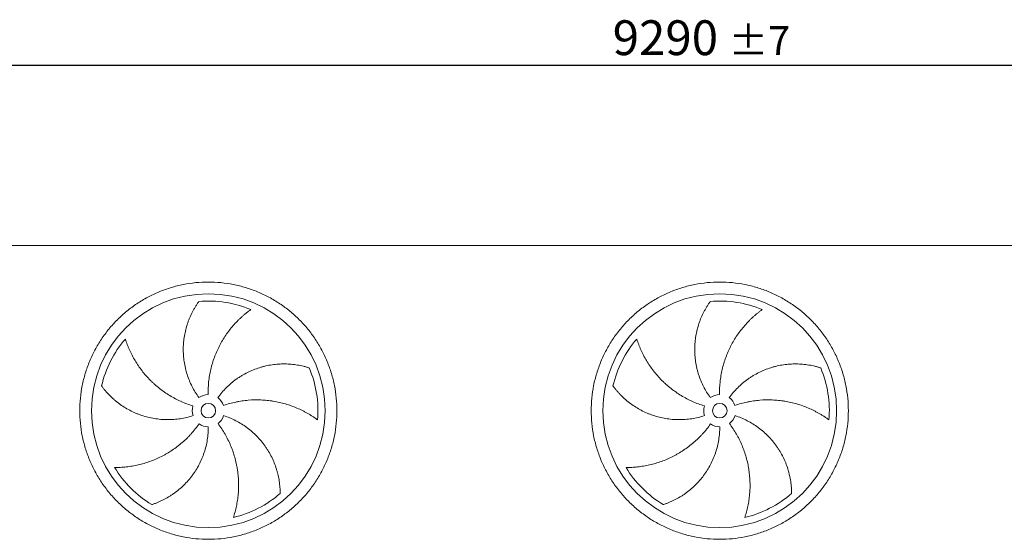
# Model space of a CAD drawing. Units: millimetres. Extents: x 220 to 15590, y 144 to 10900.
# Drawn here: x 3589 to 6958, y 4603 to 6380 of the extents above; entities that cross this region are included whole.
import ezdxf

# ---------------------------------------------------------------- set-up
doc = ezdxf.new("R2010")
doc.units = ezdxf.units.MM
doc.header["$LTSCALE"] = 75
doc.linetypes.add('SLD-Solid', pattern=[0])
doc.layers.add('GEOMETRY', color=7, linetype='SLD-Solid')
doc.styles.add('SLDTEXTSTYLE0', font='TXT', dxfattribs={"width": 0.605})
doc.dimstyles.new('SLDDIMSTYLE4', dxfattribs={"dimtxt": 115.574341, "dimasz": 90, "dimexe": 0, "dimexo": 0.0625, "dimgap": 28.893585, "dimtad": 1, "dimdec": 0, "dimrnd": 1e-09, "dimzin": 12, "dimdsep": 46, "dimtxsty": 'SLDTEXTSTYLE0', "dimsah": 1, "dimcen": 0.09, "dimadec": 0, "dimazin": 3, "dimtol": 1, "dimtp": 7, "dimtm": 7, "dimtfac": 1, "dimtdec": 0, "dimtofl": 0, "dimtmove": 0, "dimatfit": 3, "dimfxl": 1, "dimfrac": 2, "dimtolj": 1, "dimarcsym": 0})

# ---------------------------------------------------------------- blocks, each defined once
blk = doc.blocks.new('_D_7')
at = {"layer": 'GEOMETRY', "color": 7}
for p, q in [((1244.4, 5682.1), (1244.4, 6299.4)), ((10534.4, 5682.1), (10534.4, 6299.4)), ((1244.4, 6224.4), (10534.4, 6224.4))]:
    blk.add_line(p, q, dxfattribs=at)
for points in [[(1244.4, 6224.4), (1334.4, 6205.6), (1334.4, 6243.1)], [(10534.4, 6224.4), (10444.4, 6243.1), (10444.4, 6205.6)]]:
    blk.add_solid(points, dxfattribs=at)
at = {"layer": 'GEOMETRY', "color": 7, "attachment_point": 1, "style": 'SLDTEXTSTYLE0'}
for s, insert, char_height in [('9290', (5617.9, 6377.9), 119.06), ('±7', (6014.8, 6357.9), 99.22)]:
    blk.add_mtext(s, dxfattribs=dict(at, insert=insert, char_height=char_height))

msp = doc.modelspace()

# ---------------------------------------------------------------- linework, layer by layer
at = {"color": 7, "linetype": 'SLD-Solid', "lineweight": 15}
msp.add_line((8569.4, 5607.1), (3399.4, 5607.1), dxfattribs=at)
for centre, radius in [((4234.3, 5042.6), 400), ((5984.3, 5042.6), 400), ((4234.3, 5042.6), 25), ((5984.3, 5042.6), 25)]:
    msp.add_circle(centre, radius, dxfattribs=at)
for centre, radius, start, end in [((4234.3, 5042.6), 375, 67.2058, 94.9517), ((5984.3, 5042.6), 375, 67.2058, 94.9517), ((4234.3, 5042.6), 375, 139.2058, 166.9517), ((5984.3, 5042.6), 375, 139.2058, 166.9517), ((4234.3, 5042.6), 375, 355.2058, 22.9517), ((5984.3, 5042.6), 375, 355.2058, 22.9517), ((4234.3, 5042.6), 55, 91, 126), ((5984.3, 5042.6), 55, 91, 126), ((4234.3, 5042.6), 55, 163, 198), ((4234.3, 5042.6), 55, 19, 54), ((5984.3, 5042.6), 55, 163, 198), ((5984.3, 5042.6), 55, 19, 54), ((4234.3, 5042.6), 55, 307, 342), ((5984.3, 5042.6), 55, 307, 342), ((4234.3, 5042.6), 55, 235, 270), ((5984.3, 5042.6), 55, 235, 270), ((4234.3, 5042.6), 375, 211.2058, 238.9517), ((5984.3, 5042.6), 375, 211.2058, 238.9517), ((4234.3, 5042.6), 375, 283.2058, 310.9517), ((5984.3, 5042.6), 375, 283.2058, 310.9517)]:
    msp.add_arc(centre, radius, start, end, dxfattribs=at)
for points, knots in [([(3794.4, 5042.6), (3794.4, 5057), (3795.8, 5085.8), (3802.1, 5128.6), (3812.6, 5170.5), (3827.2, 5211.3), (3845.7, 5250.4), (3867.9, 5287.5), (3893.7, 5322.2), (3922.7, 5354.2), (3954.8, 5383.3), (3989.5, 5409), (4026.6, 5431.3), (4065.7, 5449.8), (4106.4, 5464.4), (4148.4, 5474.8), (4191.2, 5481.2), (4234.3, 5483.3), (4277.5, 5481.2), (4320.3, 5474.8), (4362.3, 5464.4), (4403, 5449.8), (4442.1, 5431.3), (4479.2, 5409), (4513.9, 5383.3), (4546, 5354.2), (4575, 5322.2), (4600.8, 5287.5), (4623, 5250.4), (4641.5, 5211.3), (4656.1, 5170.5), (4666.6, 5128.6), (4672.9, 5085.8), (4675.1, 5042.6), (4672.9, 4999.4), (4666.6, 4956.6), (4656.1, 4914.7), (4641.5, 4874), (4623, 4834.9), (4600.8, 4797.8), (4575, 4763), (4546, 4731), (4513.9, 4701.9), (4479.2, 4676.2), (4442.1, 4653.9), (4403, 4635.5), (4362.3, 4620.9), (4320.3, 4610.4), (4277.5, 4604), (4234.3, 4601.9), (4191.2, 4604), (4148.4, 4610.4), (4106.4, 4620.9), (4065.7, 4635.5), (4026.6, 4653.9), (3989.5, 4676.2), (3954.8, 4701.9), (3922.7, 4731), (3893.7, 4763), (3867.9, 4797.8), (3845.7, 4834.9), (3827.2, 4874), (3812.6, 4914.7), (3802.1, 4956.6), (3795.8, 4999.4), (3794.4, 5028.2), (3794.4, 5042.6)], [0, 0, 0, 0, 0.015625, 0.03125, 0.046875, 0.0625, 0.078125, 0.09375, 0.109375, 0.125, 0.140625, 0.15625, 0.171875, 0.1875, 0.203125, 0.21875, 0.234375, 0.25, 0.265625, 0.28125, 0.296875, 0.3125, 0.328125, 0.34375, 0.359375, 0.375, 0.390625, 0.40625, 0.421875, 0.4375, 0.453125, 0.46875, 0.484375, 0.5, 0.515625, 0.53125, 0.546875, 0.5625, 0.578125, 0.59375, 0.609375, 0.625, 0.640625, 0.65625, 0.671875, 0.6875, 0.703125, 0.71875, 0.734375, 0.75, 0.765625, 0.78125, 0.796875, 0.8125, 0.828125, 0.84375, 0.859375, 0.875, 0.890625, 0.90625, 0.921875, 0.9375, 0.953125, 0.96875, 0.984375, 1, 1, 1, 1]), ([(5544.4, 5042.6), (5544.4, 5057), (5545.8, 5085.8), (5552.1, 5128.6), (5562.6, 5170.5), (5577.2, 5211.3), (5595.7, 5250.4), (5617.9, 5287.5), (5643.7, 5322.2), (5672.7, 5354.2), (5704.8, 5383.3), (5739.5, 5409), (5776.6, 5431.3), (5815.7, 5449.8), (5856.4, 5464.4), (5898.4, 5474.8), (5941.2, 5481.2), (5984.3, 5483.3), (6027.5, 5481.2), (6070.3, 5474.8), (6112.3, 5464.4), (6153, 5449.8), (6192.1, 5431.3), (6229.2, 5409), (6263.9, 5383.3), (6296, 5354.2), (6325, 5322.2), (6350.8, 5287.5), (6373, 5250.4), (6391.5, 5211.3), (6406.1, 5170.5), (6416.6, 5128.6), (6422.9, 5085.8), (6425.1, 5042.6), (6422.9, 4999.4), (6416.6, 4956.6), (6406.1, 4914.7), (6391.5, 4874), (6373, 4834.9), (6350.8, 4797.8), (6325, 4763), (6296, 4731), (6263.9, 4701.9), (6229.2, 4676.2), (6192.1, 4653.9), (6153, 4635.5), (6112.3, 4620.9), (6070.3, 4610.4), (6027.5, 4604), (5984.3, 4601.9), (5941.2, 4604), (5898.4, 4610.4), (5856.4, 4620.9), (5815.7, 4635.5), (5776.6, 4653.9), (5739.5, 4676.2), (5704.8, 4701.9), (5672.7, 4731), (5643.7, 4763), (5617.9, 4797.8), (5595.7, 4834.9), (5577.2, 4874), (5562.6, 4914.7), (5552.1, 4956.6), (5545.8, 4999.4), (5544.4, 5028.2), (5544.4, 5042.6)], [0, 0, 0, 0, 0.015625, 0.03125, 0.046875, 0.0625, 0.078125, 0.09375, 0.109375, 0.125, 0.140625, 0.15625, 0.171875, 0.1875, 0.203125, 0.21875, 0.234375, 0.25, 0.265625, 0.28125, 0.296875, 0.3125, 0.328125, 0.34375, 0.359375, 0.375, 0.390625, 0.40625, 0.421875, 0.4375, 0.453125, 0.46875, 0.484375, 0.5, 0.515625, 0.53125, 0.546875, 0.5625, 0.578125, 0.59375, 0.609375, 0.625, 0.640625, 0.65625, 0.671875, 0.6875, 0.703125, 0.71875, 0.734375, 0.75, 0.765625, 0.78125, 0.796875, 0.8125, 0.828125, 0.84375, 0.859375, 0.875, 0.890625, 0.90625, 0.921875, 0.9375, 0.953125, 0.96875, 0.984375, 1, 1, 1, 1]), ([(4202, 5087.1), (4197.6, 5093.2), (4193.4, 5099.5), (4185.6, 5112.2), (4182, 5118.7), (4175.3, 5132), (4172.2, 5138.8), (4166.6, 5152.6), (4164, 5159.6), (4161.2, 5168.5), (4160.6, 5170.3), (4159.5, 5173.9), (4159, 5175.8), (4157.5, 5181.2), (4156.6, 5184.8), (4154.1, 5195.7), (4152.7, 5203), (4150.5, 5217.6), (4149.7, 5224.9), (4148.7, 5239.7), (4148.5, 5247.1), (4148.6, 5256.4), (4148.6, 5258.2), (4148.7, 5262), (4148.8, 5263.8), (4149.1, 5269.4), (4149.3, 5273.1), (4150.3, 5284.1), (4151.3, 5291.4), (4153.7, 5305.8), (4155.2, 5312.9), (4158.8, 5327.1), (4160.8, 5334), (4164.3, 5344.4), (4165.5, 5347.8), (4168.1, 5354.7), (4169.5, 5358), (4173.7, 5368), (4176.8, 5374.5), (4181.7, 5383.9), (4183.4, 5387), (4186.9, 5393.1), (4188.7, 5396.1), (4192.3, 5402.1), (4194.2, 5405), (4198, 5410.7), (4200, 5413.5), (4202, 5416.2)], [0, 0, 0, 0, 0.0625, 0.0625, 0.125, 0.125, 0.1875, 0.1875, 0.25, 0.25, 0.265625, 0.265625, 0.28125, 0.28125, 0.3125, 0.3125, 0.375, 0.375, 0.4375, 0.4375, 0.5, 0.5, 0.515625, 0.515625, 0.53125, 0.53125, 0.5625, 0.5625, 0.625, 0.625, 0.6875, 0.6875, 0.75, 0.75, 0.78125, 0.78125, 0.8125, 0.8125, 0.875, 0.875, 0.90625, 0.90625, 0.9375, 0.9375, 0.96875, 0.96875, 1, 1, 1, 1]), ([(5952, 5087.1), (5947.6, 5093.2), (5943.4, 5099.5), (5935.6, 5112.2), (5932, 5118.7), (5925.3, 5132), (5922.2, 5138.8), (5916.6, 5152.6), (5914, 5159.6), (5911.2, 5168.5), (5910.6, 5170.3), (5909.5, 5173.9), (5909, 5175.8), (5907.5, 5181.2), (5906.6, 5184.8), (5904.1, 5195.7), (5902.7, 5203), (5900.5, 5217.6), (5899.7, 5224.9), (5898.7, 5239.7), (5898.5, 5247.1), (5898.6, 5256.4), (5898.6, 5258.2), (5898.7, 5262), (5898.8, 5263.8), (5899.1, 5269.4), (5899.3, 5273.1), (5900.3, 5284.1), (5901.3, 5291.4), (5903.7, 5305.8), (5905.2, 5312.9), (5908.8, 5327.1), (5910.8, 5334), (5914.3, 5344.4), (5915.5, 5347.8), (5918.1, 5354.7), (5919.5, 5358), (5923.7, 5368), (5926.8, 5374.5), (5931.7, 5383.9), (5933.4, 5387), (5936.9, 5393.1), (5938.7, 5396.1), (5942.3, 5402.1), (5944.2, 5405), (5948, 5410.7), (5950, 5413.5), (5952, 5416.2)], [0, 0, 0, 0, 0.0625, 0.0625, 0.125, 0.125, 0.1875, 0.1875, 0.25, 0.25, 0.265625, 0.265625, 0.28125, 0.28125, 0.3125, 0.3125, 0.375, 0.375, 0.4375, 0.4375, 0.5, 0.5, 0.515625, 0.515625, 0.53125, 0.53125, 0.5625, 0.5625, 0.625, 0.625, 0.6875, 0.6875, 0.75, 0.75, 0.78125, 0.78125, 0.8125, 0.8125, 0.875, 0.875, 0.90625, 0.90625, 0.9375, 0.9375, 0.96875, 0.96875, 1, 1, 1, 1]), ([(4379.6, 5388.3), (4377.1, 5386.5), (4374.5, 5384.6), (4369.3, 5380.6), (4366.7, 5378.6), (4361.5, 5374.5), (4358.9, 5372.3), (4353.8, 5368), (4351.3, 5365.7), (4346.2, 5361.2), (4343.7, 5358.8), (4338.7, 5354.1), (4336.2, 5351.6), (4328.9, 5344.2), (4324.2, 5339.1), (4315, 5328.5), (4310.6, 5323.1), (4302, 5312.1), (4297.9, 5306.4), (4286, 5288.9), (4278.8, 5276.7), (4271.4, 5262.4), (4270.6, 5260.8), (4269, 5257.6), (4268.2, 5256), (4265.9, 5251.1), (4264.4, 5247.9), (4260.1, 5238), (4257.4, 5231.4), (4250, 5211.4), (4245.9, 5197.7), (4241, 5176.7), (4239.5, 5169.7), (4237.7, 5159), (4237.2, 5155.4), (4236.2, 5148.2), (4235.7, 5144.6), (4233.8, 5126.6), (4233.1, 5112.1), (4233.4, 5097.6)], [0, 0, 0, 0, 0.03125, 0.03125, 0.0625, 0.0625, 0.09375, 0.09375, 0.125, 0.125, 0.15625, 0.15625, 0.1875, 0.1875, 0.25, 0.25, 0.3125, 0.3125, 0.375, 0.375, 0.5, 0.5, 0.515625, 0.515625, 0.53125, 0.53125, 0.5625, 0.5625, 0.625, 0.625, 0.75, 0.75, 0.8125, 0.8125, 0.84375, 0.84375, 0.875, 0.875, 1, 1, 1, 1]), ([(6129.6, 5388.3), (6127.1, 5386.5), (6124.5, 5384.6), (6119.3, 5380.6), (6116.7, 5378.6), (6111.5, 5374.5), (6108.9, 5372.3), (6103.8, 5368), (6101.3, 5365.7), (6096.2, 5361.2), (6093.7, 5358.8), (6088.7, 5354.1), (6086.2, 5351.6), (6078.9, 5344.2), (6074.2, 5339.1), (6065, 5328.5), (6060.6, 5323.1), (6052, 5312.1), (6047.9, 5306.4), (6036, 5288.9), (6028.8, 5276.7), (6021.4, 5262.4), (6020.6, 5260.8), (6019, 5257.6), (6018.2, 5256), (6015.9, 5251.1), (6014.4, 5247.9), (6010.1, 5238), (6007.4, 5231.4), (6000, 5211.4), (5995.9, 5197.7), (5991, 5176.7), (5989.5, 5169.7), (5987.7, 5159), (5987.2, 5155.4), (5986.2, 5148.2), (5985.7, 5144.6), (5983.8, 5126.6), (5983.1, 5112.1), (5983.4, 5097.6)], [0, 0, 0, 0, 0.03125, 0.03125, 0.0625, 0.0625, 0.09375, 0.09375, 0.125, 0.125, 0.15625, 0.15625, 0.1875, 0.1875, 0.25, 0.25, 0.3125, 0.3125, 0.375, 0.375, 0.5, 0.5, 0.515625, 0.515625, 0.53125, 0.53125, 0.5625, 0.5625, 0.625, 0.625, 0.75, 0.75, 0.8125, 0.8125, 0.84375, 0.84375, 0.875, 0.875, 1, 1, 1, 1]), ([(3950.5, 5287.6), (3951.4, 5284.6), (3952.4, 5281.5), (3954.6, 5275.4), (3955.7, 5272.3), (3958, 5266.1), (3959.3, 5263), (3961.8, 5256.8), (3963.2, 5253.6), (3966, 5247.4), (3967.4, 5244.3), (3970.4, 5238.1), (3972, 5235), (3976.8, 5225.7), (3980.2, 5219.7), (3987.3, 5207.7), (3991.1, 5201.8), (3999, 5190.2), (4003.1, 5184.6), (4016.1, 5167.9), (4025.4, 5157.2), (4036.8, 5145.7), (4038, 5144.5), (4040.6, 5142), (4041.9, 5140.7), (4045.8, 5137), (4048.4, 5134.6), (4056.4, 5127.5), (4061.9, 5122.9), (4078.7, 5109.6), (4090.4, 5101.5), (4108.8, 5090.4), (4115.1, 5086.8), (4124.7, 5081.8), (4128, 5080.1), (4134.5, 5077), (4137.8, 5075.4), (4154.3, 5068), (4167.8, 5062.9), (4181.8, 5058.7)], [0, 0, 0, 0, 0.03125, 0.03125, 0.0625, 0.0625, 0.09375, 0.09375, 0.125, 0.125, 0.15625, 0.15625, 0.1875, 0.1875, 0.25, 0.25, 0.3125, 0.3125, 0.375, 0.375, 0.5, 0.5, 0.515625, 0.515625, 0.53125, 0.53125, 0.5625, 0.5625, 0.625, 0.625, 0.75, 0.75, 0.8125, 0.8125, 0.84375, 0.84375, 0.875, 0.875, 1, 1, 1, 1]), ([(5700.5, 5287.6), (5701.4, 5284.6), (5702.4, 5281.5), (5704.6, 5275.4), (5705.7, 5272.3), (5708, 5266.1), (5709.3, 5263), (5711.8, 5256.8), (5713.2, 5253.6), (5716, 5247.4), (5717.4, 5244.3), (5720.4, 5238.1), (5722, 5235), (5726.8, 5225.7), (5730.2, 5219.7), (5737.3, 5207.7), (5741.1, 5201.8), (5749, 5190.2), (5753.1, 5184.6), (5766.1, 5167.9), (5775.4, 5157.2), (5786.8, 5145.7), (5788, 5144.5), (5790.6, 5142), (5791.9, 5140.7), (5795.8, 5137), (5798.4, 5134.6), (5806.4, 5127.5), (5811.9, 5122.9), (5828.7, 5109.6), (5840.4, 5101.5), (5858.8, 5090.4), (5865.1, 5086.8), (5874.7, 5081.8), (5878, 5080.1), (5884.5, 5077), (5887.8, 5075.4), (5904.3, 5068), (5917.8, 5062.9), (5931.8, 5058.7)], [0, 0, 0, 0, 0.03125, 0.03125, 0.0625, 0.0625, 0.09375, 0.09375, 0.125, 0.125, 0.15625, 0.15625, 0.1875, 0.1875, 0.25, 0.25, 0.3125, 0.3125, 0.375, 0.375, 0.5, 0.5, 0.515625, 0.515625, 0.53125, 0.53125, 0.5625, 0.5625, 0.625, 0.625, 0.75, 0.75, 0.8125, 0.8125, 0.84375, 0.84375, 0.875, 0.875, 1, 1, 1, 1]), ([(4266.7, 5087.1), (4271.1, 5093.2), (4275.8, 5099.1), (4285.5, 5110.5), (4290.6, 5115.9), (4301.1, 5126.4), (4306.6, 5131.4), (4318, 5141.1), (4323.9, 5145.7), (4331.5, 5151.1), (4333, 5152.2), (4336.1, 5154.3), (4337.7, 5155.4), (4342.4, 5158.5), (4345.5, 5160.5), (4355.1, 5166.2), (4361.6, 5169.8), (4374.9, 5176.4), (4381.6, 5179.4), (4395.3, 5185), (4402.3, 5187.5), (4411.2, 5190.2), (4412.9, 5190.8), (4416.5, 5191.8), (4418.3, 5192.3), (4423.7, 5193.8), (4427.3, 5194.7), (4438.1, 5197.1), (4445.3, 5198.5), (4459.8, 5200.6), (4467, 5201.4), (4481.5, 5202.4), (4488.8, 5202.6), (4499.7, 5202.5), (4503.4, 5202.4), (4510.7, 5202), (4514.3, 5201.8), (4525.1, 5200.8), (4532.2, 5199.9), (4542.7, 5198.1), (4546.2, 5197.5), (4553, 5196.1), (4556.5, 5195.3), (4563.2, 5193.7), (4566.6, 5192.8), (4573.2, 5190.9), (4576.4, 5189.9), (4579.7, 5188.8)], [0, 0, 0, 0, 0.0625, 0.0625, 0.125, 0.125, 0.1875, 0.1875, 0.25, 0.25, 0.265625, 0.265625, 0.28125, 0.28125, 0.3125, 0.3125, 0.375, 0.375, 0.4375, 0.4375, 0.5, 0.5, 0.515625, 0.515625, 0.53125, 0.53125, 0.5625, 0.5625, 0.625, 0.625, 0.6875, 0.6875, 0.75, 0.75, 0.78125, 0.78125, 0.8125, 0.8125, 0.875, 0.875, 0.90625, 0.90625, 0.9375, 0.9375, 0.96875, 0.96875, 1, 1, 1, 1]), ([(6016.7, 5087.1), (6021.1, 5093.2), (6025.8, 5099.1), (6035.5, 5110.5), (6040.6, 5115.9), (6051.1, 5126.4), (6056.6, 5131.4), (6068, 5141.1), (6073.9, 5145.7), (6081.5, 5151.1), (6083, 5152.2), (6086.1, 5154.3), (6087.7, 5155.4), (6092.4, 5158.5), (6095.5, 5160.5), (6105.1, 5166.2), (6111.6, 5169.8), (6124.9, 5176.4), (6131.6, 5179.4), (6145.3, 5185), (6152.3, 5187.5), (6161.2, 5190.2), (6162.9, 5190.8), (6166.5, 5191.8), (6168.3, 5192.3), (6173.7, 5193.8), (6177.3, 5194.7), (6188.1, 5197.1), (6195.3, 5198.5), (6209.8, 5200.6), (6217, 5201.4), (6231.5, 5202.4), (6238.8, 5202.6), (6249.7, 5202.5), (6253.4, 5202.4), (6260.7, 5202), (6264.3, 5201.8), (6275.1, 5200.8), (6282.2, 5199.9), (6292.7, 5198.1), (6296.2, 5197.5), (6303, 5196.1), (6306.5, 5195.3), (6313.2, 5193.7), (6316.6, 5192.8), (6323.2, 5190.9), (6326.4, 5189.9), (6329.7, 5188.8)], [0, 0, 0, 0, 0.0625, 0.0625, 0.125, 0.125, 0.1875, 0.1875, 0.25, 0.25, 0.265625, 0.265625, 0.28125, 0.28125, 0.3125, 0.3125, 0.375, 0.375, 0.4375, 0.4375, 0.5, 0.5, 0.515625, 0.515625, 0.53125, 0.53125, 0.5625, 0.5625, 0.625, 0.625, 0.6875, 0.6875, 0.75, 0.75, 0.78125, 0.78125, 0.8125, 0.8125, 0.875, 0.875, 0.90625, 0.90625, 0.9375, 0.9375, 0.96875, 0.96875, 1, 1, 1, 1]), ([(4182, 5025.6), (4174.9, 5023.3), (4167.6, 5021.3), (4153.1, 5017.8), (4145.8, 5016.4), (4131.1, 5014.1), (4123.7, 5013.2), (4108.8, 5012.1), (4101.4, 5011.9), (4092, 5011.9), (4090.1, 5012), (4086.3, 5012.1), (4084.5, 5012.1), (4078.8, 5012.4), (4075.1, 5012.6), (4064, 5013.6), (4056.6, 5014.5), (4042, 5017), (4034.8, 5018.5), (4020.5, 5022.1), (4013.4, 5024.1), (4004.5, 5027.1), (4002.8, 5027.7), (3999.3, 5029), (3997.5, 5029.6), (3992.3, 5031.6), (3988.9, 5033), (3978.7, 5037.3), (3972.1, 5040.5), (3959.1, 5047.3), (3952.8, 5050.9), (3940.5, 5058.6), (3934.5, 5062.8), (3925.7, 5069.3), (3922.8, 5071.5), (3917.1, 5076.1), (3914.3, 5078.4), (3906.2, 5085.5), (3900.9, 5090.4), (3893.5, 5098), (3891.1, 5100.6), (3886.3, 5105.8), (3884, 5108.4), (3879.5, 5113.7), (3877.3, 5116.4), (3873.1, 5121.8), (3871, 5124.5), (3869, 5127.3)], [0, 0, 0, 0, 0.0625, 0.0625, 0.125, 0.125, 0.1875, 0.1875, 0.25, 0.25, 0.265625, 0.265625, 0.28125, 0.28125, 0.3125, 0.3125, 0.375, 0.375, 0.4375, 0.4375, 0.5, 0.5, 0.515625, 0.515625, 0.53125, 0.53125, 0.5625, 0.5625, 0.625, 0.625, 0.6875, 0.6875, 0.75, 0.75, 0.78125, 0.78125, 0.8125, 0.8125, 0.875, 0.875, 0.90625, 0.90625, 0.9375, 0.9375, 0.96875, 0.96875, 1, 1, 1, 1]), ([(5932, 5025.6), (5924.9, 5023.3), (5917.6, 5021.3), (5903.1, 5017.8), (5895.8, 5016.4), (5881.1, 5014.1), (5873.7, 5013.2), (5858.8, 5012.1), (5851.4, 5011.9), (5842, 5011.9), (5840.1, 5012), (5836.3, 5012.1), (5834.5, 5012.1), (5828.8, 5012.4), (5825.1, 5012.6), (5814, 5013.6), (5806.6, 5014.5), (5792, 5017), (5784.8, 5018.5), (5770.5, 5022.1), (5763.4, 5024.1), (5754.5, 5027.1), (5752.8, 5027.7), (5749.3, 5029), (5747.5, 5029.6), (5742.3, 5031.6), (5738.9, 5033), (5728.7, 5037.3), (5722.1, 5040.5), (5709.1, 5047.3), (5702.8, 5050.9), (5690.5, 5058.6), (5684.5, 5062.8), (5675.7, 5069.3), (5672.8, 5071.5), (5667.1, 5076.1), (5664.3, 5078.4), (5656.2, 5085.5), (5650.9, 5090.4), (5643.5, 5098), (5641.1, 5100.6), (5636.3, 5105.8), (5634, 5108.4), (5629.5, 5113.7), (5627.3, 5116.4), (5623.1, 5121.8), (5621, 5124.5), (5619, 5127.3)], [0, 0, 0, 0, 0.0625, 0.0625, 0.125, 0.125, 0.1875, 0.1875, 0.25, 0.25, 0.265625, 0.265625, 0.28125, 0.28125, 0.3125, 0.3125, 0.375, 0.375, 0.4375, 0.4375, 0.5, 0.5, 0.515625, 0.515625, 0.53125, 0.53125, 0.5625, 0.5625, 0.625, 0.625, 0.6875, 0.6875, 0.75, 0.75, 0.78125, 0.78125, 0.8125, 0.8125, 0.875, 0.875, 0.90625, 0.90625, 0.9375, 0.9375, 0.96875, 0.96875, 1, 1, 1, 1]), ([(4608, 5011.3), (4605.5, 5013.2), (4602.9, 5015), (4597.5, 5018.8), (4594.8, 5020.6), (4589.2, 5024.2), (4586.4, 5026), (4580.7, 5029.5), (4577.8, 5031.3), (4571.9, 5034.7), (4568.9, 5036.3), (4562.8, 5039.6), (4559.7, 5041.2), (4550.4, 5045.9), (4544, 5048.8), (4531.2, 5054.3), (4524.7, 5056.8), (4511.5, 5061.5), (4504.9, 5063.7), (4484.6, 5069.6), (4470.7, 5072.7), (4454.8, 5075.3), (4453, 5075.6), (4449.5, 5076.1), (4447.7, 5076.4), (4442.4, 5077.1), (4438.8, 5077.5), (4428.2, 5078.6), (4421, 5079), (4399.7, 5079.9), (4385.4, 5079.6), (4364, 5077.8), (4356.8, 5076.9), (4346.1, 5075.4), (4342.5, 5074.8), (4335.3, 5073.5), (4331.8, 5072.8), (4314.1, 5069.1), (4300.1, 5065.3), (4286.4, 5060.5)], [0, 0, 0, 0, 0.03125, 0.03125, 0.0625, 0.0625, 0.09375, 0.09375, 0.125, 0.125, 0.15625, 0.15625, 0.1875, 0.1875, 0.25, 0.25, 0.3125, 0.3125, 0.375, 0.375, 0.5, 0.5, 0.515625, 0.515625, 0.53125, 0.53125, 0.5625, 0.5625, 0.625, 0.625, 0.75, 0.75, 0.8125, 0.8125, 0.84375, 0.84375, 0.875, 0.875, 1, 1, 1, 1]), ([(6358, 5011.3), (6355.5, 5013.2), (6352.9, 5015), (6347.5, 5018.8), (6344.8, 5020.6), (6339.2, 5024.2), (6336.4, 5026), (6330.7, 5029.5), (6327.8, 5031.3), (6321.9, 5034.7), (6318.9, 5036.3), (6312.8, 5039.6), (6309.7, 5041.2), (6300.4, 5045.9), (6294, 5048.8), (6281.2, 5054.3), (6274.7, 5056.8), (6261.5, 5061.5), (6254.9, 5063.7), (6234.6, 5069.6), (6220.7, 5072.7), (6204.8, 5075.3), (6203, 5075.6), (6199.5, 5076.1), (6197.7, 5076.4), (6192.4, 5077.1), (6188.8, 5077.5), (6178.2, 5078.6), (6171, 5079), (6149.7, 5079.9), (6135.4, 5079.6), (6114, 5077.8), (6106.8, 5076.9), (6096.1, 5075.4), (6092.5, 5074.8), (6085.3, 5073.5), (6081.8, 5072.8), (6064.1, 5069.1), (6050.1, 5065.3), (6036.4, 5060.5)], [0, 0, 0, 0, 0.03125, 0.03125, 0.0625, 0.0625, 0.09375, 0.09375, 0.125, 0.125, 0.15625, 0.15625, 0.1875, 0.1875, 0.25, 0.25, 0.3125, 0.3125, 0.375, 0.375, 0.5, 0.5, 0.515625, 0.515625, 0.53125, 0.53125, 0.5625, 0.5625, 0.625, 0.625, 0.75, 0.75, 0.8125, 0.8125, 0.84375, 0.84375, 0.875, 0.875, 1, 1, 1, 1]), ([(4286.7, 5025.6), (4293.8, 5023.3), (4300.9, 5020.7), (4314.7, 5014.9), (4321.4, 5011.8), (4334.7, 5005), (4341.1, 5001.3), (4353.8, 4993.5), (4360, 4989.3), (4367.6, 4983.7), (4369.1, 4982.6), (4372.1, 4980.3), (4373.5, 4979.2), (4377.9, 4975.7), (4380.8, 4973.3), (4389.2, 4966), (4394.6, 4960.9), (4405, 4950.3), (4410, 4944.9), (4419.5, 4933.5), (4424, 4927.7), (4429.4, 4920.1), (4430.5, 4918.6), (4432.6, 4915.5), (4433.6, 4913.9), (4436.6, 4909.3), (4438.6, 4906.1), (4444.3, 4896.6), (4447.8, 4890.2), (4454.3, 4877.1), (4457.3, 4870.4), (4462.7, 4856.9), (4465.1, 4850), (4468.4, 4839.6), (4469.4, 4836.1), (4471.3, 4829.1), (4472.2, 4825.6), (4474.6, 4815), (4476, 4808), (4477.6, 4797.4), (4478, 4793.9), (4478.8, 4786.9), (4479.1, 4783.5), (4479.6, 4776.5), (4479.8, 4773.1), (4480.1, 4766.2), (4480.1, 4762.8), (4480.1, 4759.4)], [0, 0, 0, 0, 0.0625, 0.0625, 0.125, 0.125, 0.1875, 0.1875, 0.25, 0.25, 0.265625, 0.265625, 0.28125, 0.28125, 0.3125, 0.3125, 0.375, 0.375, 0.4375, 0.4375, 0.5, 0.5, 0.515625, 0.515625, 0.53125, 0.53125, 0.5625, 0.5625, 0.625, 0.625, 0.6875, 0.6875, 0.75, 0.75, 0.78125, 0.78125, 0.8125, 0.8125, 0.875, 0.875, 0.90625, 0.90625, 0.9375, 0.9375, 0.96875, 0.96875, 1, 1, 1, 1]), ([(6036.7, 5025.6), (6043.8, 5023.3), (6050.9, 5020.7), (6064.7, 5014.9), (6071.4, 5011.8), (6084.7, 5005), (6091.1, 5001.3), (6103.8, 4993.5), (6110, 4989.3), (6117.6, 4983.7), (6119.1, 4982.6), (6122.1, 4980.3), (6123.5, 4979.2), (6127.9, 4975.7), (6130.8, 4973.3), (6139.2, 4966), (6144.6, 4960.9), (6155, 4950.3), (6160, 4944.9), (6169.5, 4933.5), (6174, 4927.7), (6179.4, 4920.1), (6180.5, 4918.6), (6182.6, 4915.5), (6183.6, 4913.9), (6186.6, 4909.3), (6188.6, 4906.1), (6194.3, 4896.6), (6197.8, 4890.2), (6204.3, 4877.1), (6207.3, 4870.4), (6212.7, 4856.9), (6215.1, 4850), (6218.4, 4839.6), (6219.4, 4836.1), (6221.3, 4829.1), (6222.2, 4825.6), (6224.6, 4815), (6226, 4808), (6227.6, 4797.4), (6228, 4793.9), (6228.8, 4786.9), (6229.1, 4783.5), (6229.6, 4776.5), (6229.8, 4773.1), (6230.1, 4766.2), (6230.1, 4762.8), (6230.1, 4759.4)], [0, 0, 0, 0, 0.0625, 0.0625, 0.125, 0.125, 0.1875, 0.1875, 0.25, 0.25, 0.265625, 0.265625, 0.28125, 0.28125, 0.3125, 0.3125, 0.375, 0.375, 0.4375, 0.4375, 0.5, 0.5, 0.515625, 0.515625, 0.53125, 0.53125, 0.5625, 0.5625, 0.625, 0.625, 0.6875, 0.6875, 0.75, 0.75, 0.78125, 0.78125, 0.8125, 0.8125, 0.875, 0.875, 0.90625, 0.90625, 0.9375, 0.9375, 0.96875, 0.96875, 1, 1, 1, 1]), ([(3913.6, 4848.3), (3916.8, 4848.3), (3920, 4848.3), (3926.5, 4848.5), (3929.8, 4848.6), (3936.4, 4848.9), (3939.8, 4849.1), (3946.5, 4849.6), (3949.8, 4849.9), (3956.6, 4850.6), (3960, 4851.1), (3966.9, 4852), (3970.3, 4852.5), (3980.6, 4854.2), (3987.4, 4855.6), (4001, 4858.7), (4007.8, 4860.5), (4021.2, 4864.4), (4027.9, 4866.6), (4047.8, 4873.7), (4060.8, 4879.3), (4075.2, 4886.6), (4076.8, 4887.4), (4080, 4889.1), (4081.6, 4889.9), (4086.3, 4892.5), (4089.4, 4894.2), (4098.7, 4899.6), (4104.7, 4903.4), (4122.5, 4915.3), (4133.9, 4923.9), (4150.2, 4938), (4155.5, 4942.9), (4163.2, 4950.4), (4165.8, 4953), (4170.8, 4958.2), (4173.3, 4960.9), (4185.4, 4974.3), (4194.5, 4985.6), (4202.8, 4997.6)], [0, 0, 0, 0, 0.03125, 0.03125, 0.0625, 0.0625, 0.09375, 0.09375, 0.125, 0.125, 0.15625, 0.15625, 0.1875, 0.1875, 0.25, 0.25, 0.3125, 0.3125, 0.375, 0.375, 0.5, 0.5, 0.515625, 0.515625, 0.53125, 0.53125, 0.5625, 0.5625, 0.625, 0.625, 0.75, 0.75, 0.8125, 0.8125, 0.84375, 0.84375, 0.875, 0.875, 1, 1, 1, 1]), ([(4234.3, 4987.6), (4234.3, 4980.1), (4234, 4972.6), (4232.8, 4957.7), (4231.9, 4950.3), (4229.6, 4935.6), (4228.1, 4928.3), (4224.6, 4913.8), (4222.5, 4906.6), (4219.5, 4897.7), (4218.9, 4895.9), (4217.7, 4892.4), (4217, 4890.6), (4215, 4885.4), (4213.7, 4881.9), (4209.3, 4871.6), (4206.1, 4864.9), (4199.3, 4851.8), (4195.6, 4845.4), (4187.8, 4832.8), (4183.6, 4826.7), (4178.1, 4819.3), (4177, 4817.8), (4174.7, 4814.8), (4173.5, 4813.4), (4170, 4809), (4167.7, 4806.2), (4160.4, 4797.8), (4155.3, 4792.5), (4144.9, 4782.3), (4139.5, 4777.4), (4128.3, 4768.1), (4122.5, 4763.6), (4113.6, 4757.3), (4110.6, 4755.2), (4104.5, 4751.2), (4101.4, 4749.3), (4092.1, 4743.7), (4085.8, 4740.3), (4076.3, 4735.5), (4073.1, 4734), (4066.7, 4731.1), (4063.5, 4729.7), (4057.1, 4727.1), (4053.8, 4725.9), (4047.4, 4723.5), (4044.2, 4722.4), (4040.9, 4721.3)], [0, 0, 0, 0, 0.0625, 0.0625, 0.125, 0.125, 0.1875, 0.1875, 0.25, 0.25, 0.265625, 0.265625, 0.28125, 0.28125, 0.3125, 0.3125, 0.375, 0.375, 0.4375, 0.4375, 0.5, 0.5, 0.515625, 0.515625, 0.53125, 0.53125, 0.5625, 0.5625, 0.625, 0.625, 0.6875, 0.6875, 0.75, 0.75, 0.78125, 0.78125, 0.8125, 0.8125, 0.875, 0.875, 0.90625, 0.90625, 0.9375, 0.9375, 0.96875, 0.96875, 1, 1, 1, 1]), ([(4320, 4677.5), (4321, 4680.5), (4322, 4683.6), (4323.9, 4689.8), (4324.8, 4693), (4326.5, 4699.4), (4327.4, 4702.6), (4328.9, 4709.2), (4329.7, 4712.5), (4331.1, 4719.2), (4331.8, 4722.5), (4333, 4729.3), (4333.5, 4732.7), (4335.1, 4743.1), (4335.9, 4750), (4337.2, 4763.9), (4337.6, 4770.9), (4338, 4784.8), (4338, 4791.9), (4337.3, 4813), (4336, 4827.1), (4333.6, 4843.1), (4333.3, 4844.8), (4332.7, 4848.4), (4332.4, 4850.1), (4331.4, 4855.4), (4330.7, 4858.9), (4328.4, 4869.4), (4326.7, 4876.3), (4320.9, 4896.9), (4316.2, 4910.4), (4307.8, 4930.2), (4304.8, 4936.8), (4300, 4946.5), (4298.4, 4949.7), (4295, 4956.1), (4293.2, 4959.3), (4284.2, 4975), (4276.2, 4987.1), (4267.4, 4998.7)], [0, 0, 0, 0, 0.03125, 0.03125, 0.0625, 0.0625, 0.09375, 0.09375, 0.125, 0.125, 0.15625, 0.15625, 0.1875, 0.1875, 0.25, 0.25, 0.3125, 0.3125, 0.375, 0.375, 0.5, 0.5, 0.515625, 0.515625, 0.53125, 0.53125, 0.5625, 0.5625, 0.625, 0.625, 0.75, 0.75, 0.8125, 0.8125, 0.84375, 0.84375, 0.875, 0.875, 1, 1, 1, 1]), ([(5663.6, 4848.3), (5666.8, 4848.3), (5670, 4848.3), (5676.5, 4848.5), (5679.8, 4848.6), (5686.4, 4848.9), (5689.8, 4849.1), (5696.5, 4849.6), (5699.8, 4849.9), (5706.6, 4850.6), (5710, 4851.1), (5716.9, 4852), (5720.3, 4852.5), (5730.6, 4854.2), (5737.4, 4855.6), (5751, 4858.7), (5757.8, 4860.5), (5771.2, 4864.4), (5777.9, 4866.6), (5797.8, 4873.7), (5810.8, 4879.3), (5825.2, 4886.6), (5826.8, 4887.4), (5830, 4889.1), (5831.6, 4889.9), (5836.3, 4892.5), (5839.4, 4894.2), (5848.7, 4899.6), (5854.7, 4903.4), (5872.5, 4915.3), (5883.9, 4923.9), (5900.2, 4938), (5905.5, 4942.9), (5913.2, 4950.4), (5915.8, 4953), (5920.8, 4958.2), (5923.3, 4960.9), (5935.4, 4974.3), (5944.5, 4985.6), (5952.8, 4997.6)], [0, 0, 0, 0, 0.03125, 0.03125, 0.0625, 0.0625, 0.09375, 0.09375, 0.125, 0.125, 0.15625, 0.15625, 0.1875, 0.1875, 0.25, 0.25, 0.3125, 0.3125, 0.375, 0.375, 0.5, 0.5, 0.515625, 0.515625, 0.53125, 0.53125, 0.5625, 0.5625, 0.625, 0.625, 0.75, 0.75, 0.8125, 0.8125, 0.84375, 0.84375, 0.875, 0.875, 1, 1, 1, 1]), ([(5984.3, 4987.6), (5984.3, 4980.1), (5984, 4972.6), (5982.8, 4957.7), (5981.9, 4950.3), (5979.6, 4935.6), (5978.1, 4928.3), (5974.6, 4913.8), (5972.5, 4906.6), (5969.5, 4897.7), (5968.9, 4895.9), (5967.7, 4892.4), (5967, 4890.6), (5965, 4885.4), (5963.7, 4881.9), (5959.3, 4871.6), (5956.1, 4864.9), (5949.3, 4851.8), (5945.6, 4845.4), (5937.8, 4832.8), (5933.6, 4826.7), (5928.1, 4819.3), (5927, 4817.8), (5924.7, 4814.8), (5923.5, 4813.4), (5920, 4809), (5917.7, 4806.2), (5910.4, 4797.8), (5905.3, 4792.5), (5894.9, 4782.3), (5889.5, 4777.4), (5878.3, 4768.1), (5872.5, 4763.6), (5863.6, 4757.3), (5860.6, 4755.2), (5854.5, 4751.2), (5851.4, 4749.3), (5842.1, 4743.7), (5835.8, 4740.3), (5826.3, 4735.5), (5823.1, 4734), (5816.7, 4731.1), (5813.5, 4729.7), (5807.1, 4727.1), (5803.8, 4725.9), (5797.4, 4723.5), (5794.2, 4722.4), (5790.9, 4721.3)], [0, 0, 0, 0, 0.0625, 0.0625, 0.125, 0.125, 0.1875, 0.1875, 0.25, 0.25, 0.265625, 0.265625, 0.28125, 0.28125, 0.3125, 0.3125, 0.375, 0.375, 0.4375, 0.4375, 0.5, 0.5, 0.515625, 0.515625, 0.53125, 0.53125, 0.5625, 0.5625, 0.625, 0.625, 0.6875, 0.6875, 0.75, 0.75, 0.78125, 0.78125, 0.8125, 0.8125, 0.875, 0.875, 0.90625, 0.90625, 0.9375, 0.9375, 0.96875, 0.96875, 1, 1, 1, 1]), ([(6070, 4677.5), (6071, 4680.5), (6072, 4683.6), (6073.9, 4689.8), (6074.8, 4693), (6076.5, 4699.4), (6077.4, 4702.6), (6078.9, 4709.2), (6079.7, 4712.5), (6081.1, 4719.2), (6081.8, 4722.5), (6083, 4729.3), (6083.5, 4732.7), (6085.1, 4743.1), (6085.9, 4750), (6087.2, 4763.9), (6087.6, 4770.9), (6088, 4784.8), (6088, 4791.9), (6087.3, 4813), (6086, 4827.1), (6083.6, 4843.1), (6083.3, 4844.8), (6082.7, 4848.4), (6082.4, 4850.1), (6081.4, 4855.4), (6080.7, 4858.9), (6078.4, 4869.4), (6076.7, 4876.3), (6070.9, 4896.9), (6066.2, 4910.4), (6057.8, 4930.2), (6054.8, 4936.8), (6050, 4946.5), (6048.4, 4949.7), (6045, 4956.1), (6043.2, 4959.3), (6034.2, 4975), (6026.2, 4987.1), (6017.4, 4998.7)], [0, 0, 0, 0, 0.03125, 0.03125, 0.0625, 0.0625, 0.09375, 0.09375, 0.125, 0.125, 0.15625, 0.15625, 0.1875, 0.1875, 0.25, 0.25, 0.3125, 0.3125, 0.375, 0.375, 0.5, 0.5, 0.515625, 0.515625, 0.53125, 0.53125, 0.5625, 0.5625, 0.625, 0.625, 0.75, 0.75, 0.8125, 0.8125, 0.84375, 0.84375, 0.875, 0.875, 1, 1, 1, 1])]:
    msp.add_open_spline(points, degree=3, knots=knots, dxfattribs=at)

# ---------------------------------------------------------------- dimensions: what is measured, and where the dimension line sits
at = {"layer": 'GEOMETRY', "color": 7}
dim = msp.add_linear_dim(base=(10534.4, 6224.4), p1=(1244.4, 5607.1), p2=(10534.4, 5607.1), angle=0, dimstyle='SLDDIMSTYLE4', dxfattribs=at)
dim.commit()
dim.dimension.update_dxf_attribs({"geometry": '_D_7', "text_midpoint": (5889.4, 6224.4), "dimtype": 160})

doc.saveas('drawing.dxf')
